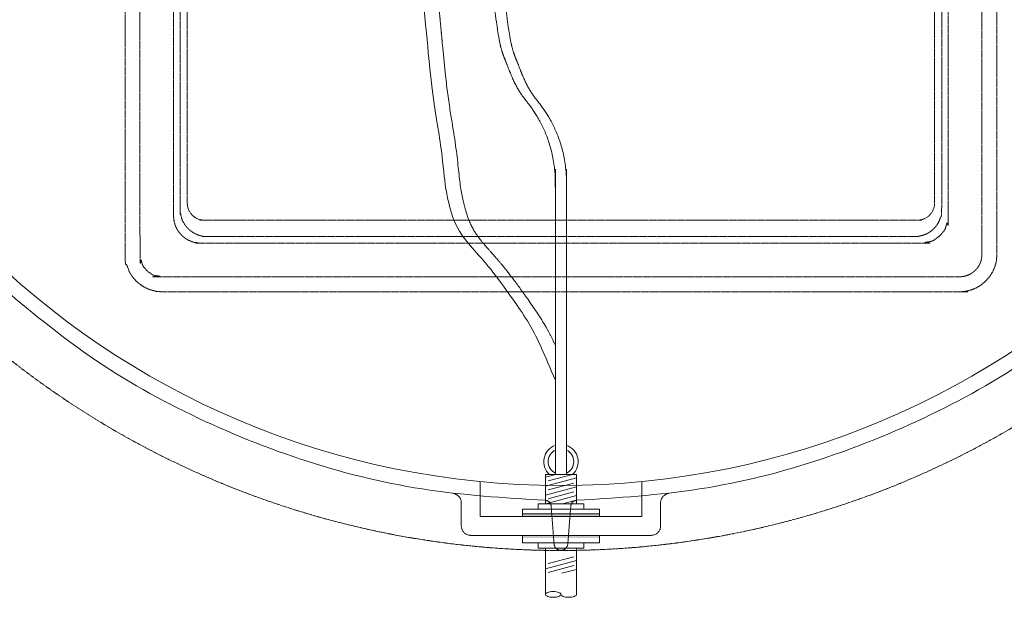
# Model space of a CAD drawing. Units: millimetres. Extents: x 902 to 5737, y 8259 to 13590.
# Drawn here: x 4542 to 5333, y 8830 to 9293 of the extents above; entities that cross this region are included whole.
import ezdxf

# ---------------------------------------------------------------- set-up
doc = ezdxf.new("R2010")
doc.units = ezdxf.units.MM
doc.header["$LTSCALE"] = 0.5
doc.linetypes.add('ACAD_ISO02W100', pattern=[15, 12, -3])
doc.layers.get('0').update_dxf_attribs({"lineweight": 0})
doc.layers.add('On top', color=40, linetype='ACAD_ISO02W100', lineweight=0)
doc.styles.get("Standard").update_dxf_attribs({"font": 'arial.ttf'})
doc.dimstyles.new('ISO-25', dxfattribs={"dimtxt": 2.5, "dimasz": 2.5, "dimexe": 1.25, "dimexo": 0.625, "dimtad": 1, "dimtxsty": 'Standard', "dimcen": 2.5, "dimadec": 0, "dimazin": 0, "dimtfac": 1, "dimtmove": 0, "dimatfit": 3, "dimfxl": 1, "dimarcsym": 0})

# ---------------------------------------------------------------- blocks, each defined once
blk = doc.blocks.new('*D6')
at = {"color": 0, "lineweight": -2, "ltscale": 0.2, "transparency": 16777216}
for p, q in [((5367.84, 10033.3), (5434.16, 10033.3)), ((5432.91, 9943.3), (5432.91, 9223.3)), ((5367.84, 9133.3), (5434.16, 9133.3))]:
    blk.add_line(p, q, dxfattribs=at)
at = {"color": 0, "ltscale": 0.2, "transparency": 16777216}
for points in [[(5417.91, 9943.3), (5447.91, 9943.3), (5432.91, 10033.3)], [(5417.91, 9223.3), (5447.91, 9223.3), (5432.91, 9133.3)]]:
    blk.add_solid(points, dxfattribs=at)
at = {"color": 0, "ltscale": 0.2, "transparency": 16777216, "insert": (5391.51, 9583.3), "char_height": 51.714, "attachment_point": 5, "rotation": 270}
blk.add_mtext('900 mm', dxfattribs=at)

msp = doc.modelspace()

# ---------------------------------------------------------------- linework, layer by layer
at = {"ltscale": 0.2}
for p, q in [((4964.159, 8926.017), (4972.649, 8928.292)), ((4964.159, 8918.874), (4989.159, 8925.573)), ((4966.365, 8923.037), (4985.978, 8928.292)), ((4964.159, 8911.731), (4989.159, 8918.43)), ((4966.365, 8915.894), (4986.953, 8921.411)), ((4964.628, 8904.714), (4989.159, 8911.287)), ((4966.365, 8908.751), (4986.953, 8914.268)), ((4977.957, 8904.714), (4986.953, 8907.125)), ((4945.777, 8896.626), (5007.541, 8896.626)), ((4964.159, 8831.985), (4964.159, 8869.126)), ((4966.365, 8856.738), (4986.953, 8862.254)), ((4964.159, 8852.575), (4989.159, 8859.274)), ((4966.365, 8849.595), (4986.953, 8855.111)), ((4977.488, 8849.004), (4989.159, 8852.131))]:
    msp.add_line(p, q, dxfattribs=at)
at = {"ltscale": 0.2, "extrusion": (2.83277e-16, -1, -2.22045e-16)}
for p, q in [((4911.659, 8894.42), (4911.659, 8922.614)), ((5041.659, 8894.42), (5041.659, 8922.614)), ((5041.659, 8894.42), (4911.659, 8894.42)), ((4904.107, 8879.42), (5049.212, 8879.42))]:
    msp.add_line(p, q, dxfattribs=at)
at = {"ltscale": 0.2, "extrusion": (-2.22045e-16, -7.64964e-32, -1)}
msp.add_lwpolyline([(-4313.659, 9582.42, -1), (-5639.659, 9582.42, -1)], format="xyb", dxfattribs=at)
at = {"ltscale": 0.2}
for points in [[(4989.159, 8904.714), (4989.159, 8928.292), (4964.159, 8928.292), (4964.159, 8904.714)], [(4958.277, 8900.302), (4958.277, 8904.714), (4995.041, 8904.714), (4995.041, 8900.302)], [(4945.777, 8894.42), (4945.777, 8900.302), (5007.541, 8900.302), (5007.541, 8894.42)], [(5007.541, 8879.42), (5007.541, 8873.538), (4945.777, 8873.538), (4945.777, 8879.42)], [(4958.277, 8873.538), (4958.277, 8869.126), (4995.041, 8869.126), (4995.041, 8873.538)]]:
    msp.add_lwpolyline(points, dxfattribs=at)
for points in [[(4989.159, 8869.126), (4989.159, 8831.985, -0.2146384), (4988.834, 8831.262, -0.0935995), (4987.329, 8830.363, -0.050265), (4985.464, 8829.884, -0.0755799), (4980.355, 8829.884, -0.050265), (4978.49, 8830.363, -0.0935995), (4976.984, 8831.262, -0.2146384), (4976.659, 8831.985, -0.2146384)], [(4976.334, 8832.708, 0.0935995), (4974.829, 8833.607, 0.050265), (4972.964, 8834.086, 0.0755798), (4967.855, 8834.086, 0.050265), (4965.99, 8833.607, 0.0935995), (4964.484, 8832.708, 0.4500086), (4964.484, 8831.262, 0.0935995), (4965.99, 8830.363, 0.050265), (4967.855, 8829.884, 0.0755799), (4972.964, 8829.884, 0.050265), (4974.829, 8830.363, 0.0935995), (4976.334, 8831.262, 0.4500084), (4976.334, 8832.708)]]:
    msp.add_lwpolyline(points, format="xyb", dxfattribs=at)
for radius, start, end in [(13.815, 109.010169, 228.232235), (13.815, 311.767765, 70.989831), (10.304, 115.895471, 244.104529), (10.304, 295.895471, 64.104529)]:
    msp.add_arc((4976.659, 8938.596), radius, start, end, dxfattribs=at)
for points, weights, degree, knots in [([(4981.159, 8928.292), (4981.159, 9001.341), (4981.159, 9074.391), (4981.159, 9147.44), (4981.25, 9156.189), (4981.576, 9187.474), (4964.993, 9221.331), (4950.976, 9234.961), (4939.058, 9265.811), (4940.736, 9260.78), (4934.499, 9278.92), (4919.963, 9414.497), (4931.064, 9496.139), (4898.455, 9603.959), (4872.787, 9688.825), (4872.7, 9690.671), (4871.825, 9692.298), (4870.333, 9693.387), (4868.842, 9694.477), (4867.026, 9694.816), (4865.241, 9694.338), (4862.531, 9693.612), (4860.814, 9691.392), (4860.794, 9688.586), (4887.868, 9603.831), (4922.264, 9496.155), (4910.954, 9414.496), (4925.502, 9278.92), (4931.735, 9260.78), (4930.059, 9265.811), (4941.976, 9234.961), (4955.993, 9221.331), (4972.576, 9187.474), (4972.25, 9156.189), (4972.159, 9147.44), (4972.159, 9074.391), (4972.159, 9001.341), (4972.159, 8928.292)], [1, 1, 1, 1, 1, 1, 1, 1, 1, 1, 1, 1, 1, 1, 1, 0.934685748184, 0.934685748184, 1, 0.934685748184, 0.934685748184, 1, 0.863693764896, 0.863693764896, 1, 1, 1, 1, 1, 1, 1, 1, 1, 1, 1, 1, 1, 1, 1], 3, [0, 0, 0, 0, 1, 1, 1, 26.5391351, 92.3242149, 140.5986413, 175.4208124, 241.6372256, 285.1553518, 308.5140416, 367.8499549, 587.2446009, 587.2446009, 587.2446009, 588.1373014, 588.1373014, 588.1373014, 589.0300019, 589.0300019, 589.0300019, 590.3317958, 590.3317958, 590.3317958, 809.7264418, 869.0623551, 892.4210449, 935.9391711, 1002.1555843, 1036.9777554, 1085.2521818, 1151.0372616, 1176.5763967, 1176.5763967, 1176.5763967, 1177.5763967, 1177.5763967, 1177.5763967, 1177.5763967]), ([(4860.933, 9358.804), (4860.207, 9362.114), (4861.968, 9365.008), (4865.241, 9365.885), (4867.076, 9366.377), (4868.939, 9366.006), (4870.447, 9364.85), (4871.954, 9363.693), (4872.794, 9361.99), (4872.794, 9360.09), (4879.596, 9297.392), (4884.062, 9236.462), (4892.852, 9193.037), (4895.085, 9162.647), (4900.593, 9135.385), (4908.077, 9120.461), (4921.327, 9105.861), (4938.041, 9086.987), (4966.162, 9045.599), (4972.159, 9031.735)], [1, 0.815425446606, 0.815425446606, 1, 0.931248494355, 0.931248494355, 1, 0.931248494355, 0.931248494355, 1, 1, 1, 1, 1, 1, 1, 1, 1, 1, 1], 3, [0, 0, 0, 0, 1.5249226, 1.5249226, 1.5249226, 2.4412205, 2.4412205, 2.4412205, 3.3575183, 3.3575183, 3.3575183, 36.5408372, 78.0114938, 113.4619808, 135.8448637, 216.2273273, 295.1407541, 393.9988886, 437.6909819, 437.6909819, 437.6909819, 437.6909819]), ([(4963.873, 8907.541), (4708.764, 8912.375), (4520.642, 9084.752), (4519.373, 9085.915), (4517.657, 9086.05), (4496.264, 9087.735), (4474.872, 9089.42), (4474.367, 9089.46), (4473.878, 9089.591)], [1, 0.935401259177, 1, 0.945530050397, 1, 1, 1, 0.994632218541, 1], 2, [0, 0, 0, 0.7228083, 0.7228083, 1.3859629, 1.3859629, 2.3859629, 2.3859629, 2.5932808, 2.5932808, 2.5932808]), ([(5479.44, 9089.591), (5478.951, 9089.46), (5478.447, 9089.42), (5457.054, 9087.735), (5435.662, 9086.05), (5433.946, 9085.915), (5432.676, 9084.752), (5244.554, 8912.375), (4989.446, 8907.541)], [1, 0.994632218548, 1, 1, 1, 0.945530050397, 1, 0.935401259177, 1], 2, [0, 0, 0, 0.2073179, 0.2073179, 1.2073179, 1.2073179, 1.8704726, 1.8704726, 2.5932808, 2.5932808, 2.5932808]), ([(4963.873, 8907.541), (4968.406, 8907.455), (4968.762, 8902.935), (4969.961, 8887.719), (4971.159, 8872.504), (4971.56, 8867.42), (4976.659, 8867.42), (4981.759, 8867.42), (4982.159, 8872.504), (4983.357, 8887.719), (4984.556, 8902.935), (4984.912, 8907.455), (4989.446, 8907.541)], [1, 0.74073864392, 1, 1, 1, 0.734342212121, 1, 0.734342212121, 1, 1, 1, 0.74073864392, 1], 2, [0, 0, 0, 1.4732542, 1.4732542, 2.4732542, 2.4732542, 3.9654527, 3.9654527, 5.4576512, 5.4576512, 6.4576512, 6.4576512, 7.9309054, 7.9309054, 7.9309054])]:
    msp.add_rational_spline(points, weights, degree=degree, knots=knots, dxfattribs=at)
for points, knots in [([(4860.794, 9360.09), (4867.596, 9297.392), (4872.062, 9236.462), (4880.852, 9193.037), (4883.085, 9162.647), (4888.593, 9135.385), (4896.077, 9120.461), (4909.327, 9105.861), (4926.041, 9086.987), (4954.162, 9045.599), (4960.159, 9031.735), (4960.16, 9031.732), (4960.162, 9031.729), (4960.163, 9031.726), (4964.162, 9022.481), (4968.16, 9013.236), (4972.159, 9003.991)], [3.182044, 3.182044, 3.182044, 3.182044, 36.3653628, 77.8360194, 113.2865065, 135.6693893, 216.0518529, 294.9652797, 393.8234142, 437.5155075, 437.5155075, 437.5155075, 437.5245427, 437.5245427, 437.5245427, 466.6590876, 466.6590876, 466.6590876, 466.6590876]), ([(4896.659, 8886.92), (4896.659, 8897), (4896.659, 8901.276), (4896.659, 8905.552), (4896.659, 8905.996), (4896.62, 8906.441), (4896.541, 8906.877), (4896.478, 8907.23), (4896.389, 8907.579), (4896.276, 8907.92), (4896.249, 8908.001), (4896.22, 8908.081), (4896.191, 8908.161), (4896.077, 8908.467), (4895.944, 8908.764), (4895.791, 8909.054), (4895.736, 8909.159), (4895.678, 8909.263), (4895.617, 8909.366), (4895.458, 8909.634), (4895.284, 8909.892), (4895.095, 8910.136), (4895.012, 8910.244), (4894.926, 8910.349), (4894.837, 8910.453), (4894.634, 8910.688), (4894.417, 8910.91), (4894.183, 8911.121), (4894.081, 8911.213), (4893.976, 8911.303), (4893.868, 8911.39), (4893.792, 8911.451), (4893.715, 8911.511), (4893.637, 8911.569), (4893.443, 8911.713), (4893.243, 8911.848), (4893.036, 8911.973), (4892.936, 8912.033), (4892.835, 8912.091), (4892.732, 8912.147), (4892.616, 8912.21), (4892.498, 8912.269), (4892.378, 8912.326), (4892.146, 8912.437), (4891.906, 8912.536), (4891.664, 8912.621), (4891.599, 8912.645), (4891.533, 8912.667), (4891.467, 8912.688), (4891.03, 8912.83), (4890.582, 8912.931), (4890.121, 8912.99)], [0, 0, 0, 0, 0.01286789, 0.01286789, 0.01286789, 0.014260852, 0.014260852, 0.014260852, 0.015386003, 0.015386003, 0.015386003, 0.015653815, 0.015653815, 0.015653815, 0.016676844, 0.016676844, 0.016676844, 0.017046778, 0.017046778, 0.017046778, 0.018013639, 0.018013639, 0.018013639, 0.01843974, 0.01843974, 0.01843974, 0.019408562, 0.019408562, 0.019408562, 0.019832703, 0.019832703, 0.019832703, 0.020129144, 0.020129144, 0.020129144, 0.020868872, 0.020868872, 0.020868872, 0.021225665, 0.021225665, 0.021225665, 0.021628385, 0.021628385, 0.021628385, 0.02240728, 0.02240728, 0.02240728, 0.022618628, 0.022618628, 0.022618628, 0.024011591, 0.024011591, 0.024011591, 0.024011591]), ([(5056.659, 8886.92), (5056.659, 8897), (5056.659, 8901.276), (5056.659, 8905.552), (5056.659, 8905.996), (5056.698, 8906.441), (5056.777, 8906.877), (5056.84, 8907.23), (5056.929, 8907.579), (5057.043, 8907.92), (5057.07, 8908.001), (5057.098, 8908.081), (5057.128, 8908.161), (5057.241, 8908.467), (5057.374, 8908.764), (5057.527, 8909.054), (5057.582, 8909.159), (5057.64, 8909.263), (5057.701, 8909.366), (5057.86, 8909.634), (5058.034, 8909.892), (5058.223, 8910.136), (5058.306, 8910.244), (5058.392, 8910.349), (5058.481, 8910.453), (5058.684, 8910.688), (5058.901, 8910.91), (5059.135, 8911.121), (5059.237, 8911.213), (5059.342, 8911.303), (5059.451, 8911.39), (5059.526, 8911.451), (5059.603, 8911.511), (5059.681, 8911.569), (5059.875, 8911.713), (5060.076, 8911.848), (5060.282, 8911.973), (5060.382, 8912.033), (5060.483, 8912.091), (5060.586, 8912.147), (5060.702, 8912.21), (5060.82, 8912.269), (5060.94, 8912.326), (5061.173, 8912.437), (5061.412, 8912.536), (5061.654, 8912.621), (5061.719, 8912.645), (5061.785, 8912.667), (5061.852, 8912.688), (5062.288, 8912.83), (5062.736, 8912.931), (5063.198, 8912.99)], [0, 0, 0, 0, 0.01286789, 0.01286789, 0.01286789, 0.014260852, 0.014260852, 0.014260852, 0.015386003, 0.015386003, 0.015386003, 0.015653815, 0.015653815, 0.015653815, 0.016676844, 0.016676844, 0.016676844, 0.017046778, 0.017046778, 0.017046778, 0.018013639, 0.018013639, 0.018013639, 0.01843974, 0.01843974, 0.01843974, 0.019408562, 0.019408562, 0.019408562, 0.019832703, 0.019832703, 0.019832703, 0.020129144, 0.020129144, 0.020129144, 0.020868872, 0.020868872, 0.020868872, 0.021225665, 0.021225665, 0.021225665, 0.021628385, 0.021628385, 0.021628385, 0.02240728, 0.02240728, 0.02240728, 0.022618628, 0.022618628, 0.022618628, 0.024011591, 0.024011591, 0.024011591, 0.024011591]), ([(4904.16, 8879.42), (4903.887, 8879.42), (4903.615, 8879.435), (4903.346, 8879.464), (4903.076, 8879.494), (4902.81, 8879.537), (4902.548, 8879.595), (4902.024, 8879.71), (4901.515, 8879.88), (4901.022, 8880.108), (4900.699, 8880.256), (4900.385, 8880.429), (4900.084, 8880.624), (4899.782, 8880.819), (4899.498, 8881.033), (4899.231, 8881.266), (4898.964, 8881.499), (4898.713, 8881.751), (4898.48, 8882.022), (4898.363, 8882.157), (4898.25, 8882.298), (4898.144, 8882.441), (4898.037, 8882.584), (4897.936, 8882.731), (4897.84, 8882.88), (4897.649, 8883.179), (4897.48, 8883.491), (4897.333, 8883.814), (4897.259, 8883.975), (4897.191, 8884.14), (4897.129, 8884.308), (4897.066, 8884.476), (4897.01, 8884.646), (4896.96, 8884.817), (4896.76, 8885.502), (4896.659, 8886.203), (4896.659, 8886.92)], [0, 0, 0, 0, 0.000814355, 0.000814355, 0.000814355, 0.001629569, 0.001629569, 0.001629569, 0.003260627, 0.003260627, 0.003260627, 0.004335696, 0.004335696, 0.004335696, 0.00541187, 0.00541187, 0.00541187, 0.006489347, 0.006489347, 0.006489347, 0.007028597, 0.007028597, 0.007028597, 0.007568155, 0.007568155, 0.007568155, 0.008648284, 0.008648284, 0.008648284, 0.009188852, 0.009188852, 0.009188852, 0.009729705, 0.009729705, 0.009729705, 0.011895089, 0.011895089, 0.011895089, 0.011895089]), ([(5049.159, 8879.42), (5049.431, 8879.42), (5049.703, 8879.435), (5049.972, 8879.464), (5050.242, 8879.494), (5050.508, 8879.537), (5050.77, 8879.595), (5051.294, 8879.71), (5051.803, 8879.88), (5052.296, 8880.108), (5052.619, 8880.256), (5052.934, 8880.429), (5053.235, 8880.624), (5053.536, 8880.819), (5053.82, 8881.033), (5054.087, 8881.266), (5054.354, 8881.499), (5054.605, 8881.751), (5054.838, 8882.022), (5054.955, 8882.157), (5055.068, 8882.298), (5055.175, 8882.441), (5055.281, 8882.584), (5055.383, 8882.731), (5055.478, 8882.88), (5055.669, 8883.179), (5055.839, 8883.491), (5055.986, 8883.814), (5056.059, 8883.975), (5056.127, 8884.14), (5056.19, 8884.308), (5056.252, 8884.476), (5056.308, 8884.646), (5056.358, 8884.817), (5056.558, 8885.502), (5056.659, 8886.203), (5056.659, 8886.92)], [0, 0, 0, 0, 0.000814355, 0.000814355, 0.000814355, 0.001629569, 0.001629569, 0.001629569, 0.003260627, 0.003260627, 0.003260627, 0.004335696, 0.004335696, 0.004335696, 0.00541187, 0.00541187, 0.00541187, 0.006489347, 0.006489347, 0.006489347, 0.007028597, 0.007028597, 0.007028597, 0.007568155, 0.007568155, 0.007568155, 0.008648284, 0.008648284, 0.008648284, 0.009188852, 0.009188852, 0.009188852, 0.009729705, 0.009729705, 0.009729705, 0.011895089, 0.011895089, 0.011895089, 0.011895089]), ([(4980.922, 8869.435), (4980.772, 8869.253), (4980.619, 8869.09), (4980.464, 8868.942), (4980.449, 8868.928), (4980.434, 8868.914), (4980.419, 8868.9), (4980.273, 8868.763), (4980.124, 8868.64), (4979.975, 8868.528), (4979.951, 8868.509), (4979.926, 8868.491), (4979.902, 8868.474), (4979.755, 8868.367), (4979.608, 8868.271), (4979.459, 8868.183), (4979.28, 8868.078), (4979.1, 8867.985), (4978.918, 8867.904), (4978.891, 8867.892), (4978.864, 8867.88), (4978.837, 8867.868), (4978.494, 8867.721), (4978.149, 8867.613), (4977.803, 8867.54), (4977.786, 8867.536), (4977.769, 8867.533), (4977.753, 8867.529), (4977.571, 8867.493), (4977.389, 8867.465), (4977.207, 8867.447), (4977.025, 8867.429), (4976.843, 8867.42), (4976.659, 8867.42), (4976.477, 8867.42), (4976.294, 8867.429), (4976.112, 8867.447), (4975.93, 8867.465), (4975.748, 8867.493), (4975.566, 8867.529), (4975.55, 8867.533), (4975.533, 8867.536), (4975.517, 8867.54), (4975.171, 8867.613), (4974.826, 8867.72), (4974.483, 8867.867), (4974.457, 8867.879), (4974.43, 8867.89), (4974.404, 8867.902), (4974.223, 8867.983), (4974.042, 8868.076), (4973.862, 8868.182), (4973.713, 8868.269), (4973.564, 8868.366), (4973.416, 8868.474), (4973.391, 8868.492), (4973.366, 8868.511), (4973.341, 8868.53), (4973.017, 8868.774), (4972.7, 8869.065), (4972.396, 8869.435)], [0, 0, 0, 0, 0.001276072, 0.001276072, 0.001276072, 0.001400005, 0.001400005, 0.001400005, 0.002604246, 0.002604246, 0.002604246, 0.002800011, 0.002800011, 0.002800011, 0.003977414, 0.003977414, 0.003977414, 0.005389136, 0.005389136, 0.005389136, 0.005600021, 0.005600021, 0.005600021, 0.008270846, 0.008270846, 0.008270846, 0.008400032, 0.008400032, 0.008400032, 0.009800037, 0.009800037, 0.009800037, 0.011200042, 0.011200042, 0.011200042, 0.0125886, 0.0125886, 0.0125886, 0.013977157, 0.013977157, 0.013977157, 0.014104166, 0.014104166, 0.014104166, 0.016754272, 0.016754272, 0.016754272, 0.016958085, 0.016958085, 0.016958085, 0.018361695, 0.018361695, 0.018361695, 0.019531386, 0.019531386, 0.019531386, 0.019731877, 0.019731877, 0.019731877, 0.022308501, 0.022308501, 0.022308501, 0.022308501])]:
    msp.add_open_spline(points, degree=3, knots=knots, dxfattribs=at)
for points in [[(4945.777, 8894.42), (5007.541, 8894.42), (4945.777, 8896.626), (5007.541, 8896.626)], [(4945.777, 8877.214), (5007.541, 8877.214), (4945.777, 8879.42), (5007.541, 8879.42)]]:
    msp.add_solid(points, dxfattribs=at)
at = {"layer": 'On top', "ltscale": 0.2}
msp.add_line((4686.816, 9132.42), (5266.502, 9132.42), dxfattribs=at)
for points in [[(4690.312, 10032.42, 0.4142136), (4676.659, 10018.767), (4676.659, 9146.073, 0.4142136), (4690.312, 9132.42)], [(5263.006, 9132.42, 0.4142136), (5276.659, 9146.073), (5276.659, 10018.767, 0.4142136), (5263.006, 10032.42)], [(5691.659, 9582.42, -1.0002328), (4261.659, 9582.42)]]:
    msp.add_lwpolyline(points, format="xyb", dxfattribs=at)
for points, weights, knots in [([(4656.659, 10089.92), (4976.659, 10089.92), (5296.659, 10089.92), (5326.659, 10089.92), (5326.659, 10059.92), (5326.659, 9582.42), (5326.659, 9104.92), (5326.659, 9074.92), (5296.659, 9074.92), (4976.659, 9074.92), (4656.659, 9074.92), (4626.659, 9074.92), (4626.659, 9104.92), (4626.659, 9582.42), (4626.659, 10059.92), (4626.659, 10089.92), (4656.659, 10089.92)], [1, 1, 1, 0.707106781187, 1, 1, 1, 0.707106781187, 1, 1, 1, 0.707106781187, 1, 1, 1, 0.707106781187, 1], [0, 0, 0, 1, 1, 2.5707963, 2.5707963, 3.5707963, 3.5707963, 5.1415927, 5.1415927, 6.1415927, 6.1415927, 7.712389, 7.712389, 8.712389, 8.712389, 10.2831853, 10.2831853, 10.2831853]), ([(5314.659, 9104.92), (5314.659, 9582.42), (5314.659, 10059.92), (5314.659, 10077.92), (5296.659, 10077.92), (4976.659, 10077.92), (4656.659, 10077.92), (4638.659, 10077.92), (4638.659, 10059.92), (4638.659, 9582.42), (4638.659, 9104.92), (4638.659, 9086.92), (4656.659, 9086.92), (4976.659, 9086.92), (5296.659, 9086.92), (5314.659, 9086.92), (5314.659, 9104.92)], [1, 1, 1, 0.707106781187, 1, 1, 1, 0.707106781187, 1, 1, 1, 0.707106781187, 1, 1, 1, 0.707106781187, 1], [0, 0, 0, 1, 1, 2.5707963, 2.5707963, 3.5707963, 3.5707963, 5.1415927, 5.1415927, 6.1415927, 6.1415927, 7.712389, 7.712389, 8.712389, 8.712389, 10.2831853, 10.2831853, 10.2831853]), ([(4665.663, 9135.84), (4665.663, 9582.42), (4665.663, 10029), (4665.663, 10050.916), (4687.579, 10050.916), (4976.659, 10050.916), (5265.739, 10050.916), (5287.655, 10050.916), (5287.655, 10029), (5287.655, 9582.42), (5287.655, 9135.84), (5287.655, 9113.924), (5265.739, 9113.924), (4976.659, 9113.924), (4687.579, 9113.924), (4665.663, 9113.924), (4665.663, 9135.84)], [1, 1, 1, 0.709787335578, 1, 1, 1, 0.709787335578, 1, 1, 1, 0.709787335578, 1, 1, 1, 0.709787335578, 1], [0, 0, 0, 1, 1, 2.5632001, 2.5632001, 3.5632001, 3.5632001, 5.1264003, 5.1264003, 6.1264003, 6.1264003, 7.6896004, 7.6896004, 8.6896004, 8.6896004, 10.2528005, 10.2528005, 10.2528005]), ([(5260.489, 9119.173), (5282.406, 9119.173), (5282.406, 9141.09), (5282.406, 9582.42), (5282.406, 10023.75), (5282.406, 10045.667), (5260.489, 10045.667), (4976.659, 10045.667), (4692.829, 10045.667), (4670.912, 10045.667), (4670.912, 10023.75), (4670.912, 9582.42), (4670.912, 9141.09), (4670.912, 9119.173), (4692.829, 9119.173), (4976.659, 9119.173), (5260.489, 9119.173)], [1, 0.709787335578, 1, 1, 1, 0.709787335578, 1, 1, 1, 0.709787335578, 1, 1, 1, 0.709787335578, 1, 1, 1], [0, 0, 0, 1.5632001, 1.5632001, 2.5632001, 2.5632001, 4.1264003, 4.1264003, 5.1264003, 5.1264003, 6.6896004, 6.6896004, 7.6896004, 7.6896004, 9.2528005, 9.2528005, 10.2528005, 10.2528005, 10.2528005])]:
    msp.add_rational_spline(points, weights, degree=2, knots=knots, dxfattribs=at)

# ---------------------------------------------------------------- dimensions: what is measured, and where the dimension line sits
at = {"ltscale": 0.2}
dim = msp.add_linear_dim(base=(5432.912, 9133.305), p1=(5217.837, 10033.305), p2=(5217.837, 9133.305), angle=90, text='<> mm', dimstyle='ISO-25', override={"dimtxt": 51.7143, "dimasz": 90, "dimexo": 150, "dimgap": 15}, dxfattribs=at)
dim.commit()
dim.dimension.update_dxf_attribs({"geometry": '*D6', "text_midpoint": (5432.912, 9583.305), "dimtype": 160})

doc.saveas('drawing.dxf')
